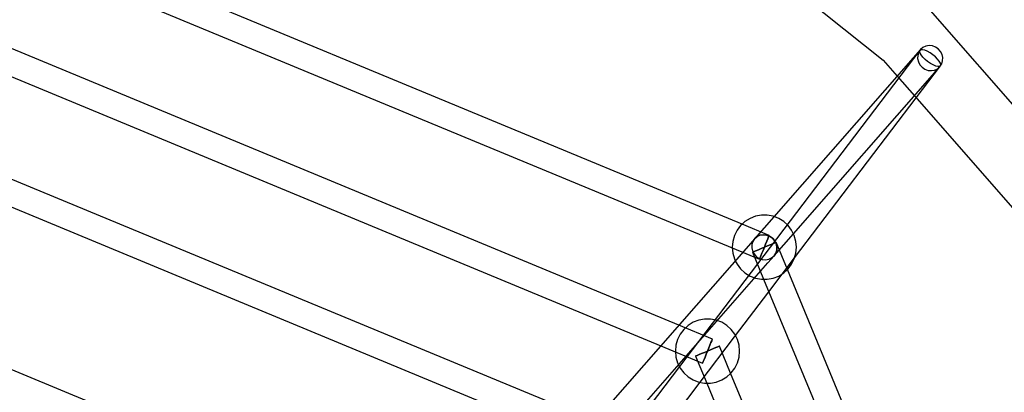
# Model space of a CAD drawing. Units: millimetres. Extents: x -3731 to 3847, y 65814 to 73928.
# Drawn here: x 72 to 682, y 70219 to 70450 of the extents above; entities that cross this region are included whole.
import ezdxf

# ---------------------------------------------------------------- set-up
doc = ezdxf.new("R2010")
doc.units = ezdxf.units.MM
doc.layers.add('Dimension', color=7, linetype='Continuous')
doc.layers.add('Safety Area', color=4, linetype='Continuous', lineweight=25)
doc.dimstyles.new('Standard$0', dxfattribs={"dimtxt": 0.18, "dimasz": 0.18, "dimexe": 0.18, "dimexo": 0.0625, "dimgap": 0.09, "dimtad": 0, "dimtih": 1, "dimtoh": 1, "dimdec": 4, "dimzin": 0, "dimdsep": 46, "dimtxsty": 'Standard', "dimcen": 0.09, "dimadec": 0, "dimazin": 0, "dimtfac": 1, "dimtdec": 4, "dimtofl": 0, "dimtmove": 0, "dimatfit": 3, "dimfxl": 1, "dimtolj": 1, "dimtzin": 0, "dimarcsym": 0})

# ---------------------------------------------------------------- blocks, each defined once
blk = doc.blocks.new('*D17')
at = {"layer": 'DEFPOINTS', "color": 0}
for p in [(0, 72789.56), (0, 66789.56), (3620.24, 66789.56)]:
    blk.add_point(p, dxfattribs=at)
at = {"layer": 'Dimension', "color": 0, "linetype": 'ByBlock', "lineweight": -2}
for p, q in [((0.06, 72789.56), (3620.42, 72789.56)), ((3620.24, 72689.56), (3620.24, 69864.65)), ((3620.24, 66889.56), (3620.24, 69714.47)), ((0.06, 66789.56), (3620.42, 66789.56))]:
    blk.add_line(p, q, dxfattribs=at)
at = {"layer": 'Dimension', "color": 0}
for points in [[(3603.58, 72689.56), (3636.91, 72689.56), (3620.24, 72789.56)], [(3603.58, 66889.56), (3636.91, 66889.56), (3620.24, 66789.56)]]:
    blk.add_solid(points, dxfattribs=at)
at = {"layer": 'Dimension', "color": 0, "insert": (3620.24, 69789.56), "char_height": 150, "attachment_point": 5}
blk.add_mtext('\\A1;6000', dxfattribs=at)

msp = doc.modelspace()

# ---------------------------------------------------------------- linework, layer by layer
for p, q in [((519.92, 70323.17), (9.72, 70534.5)), ((3.55, 70519.74), (513.76, 70308.41)), ((484.13, 70522.98), (607.31, 70424.75)), ((480.64, 70260.57), (-6.81, 70462.48)), ((745.27, 70331.03), (636.61, 70455.4)), ((-7.91, 70445.61), (469.49, 70247.86)), ((631.88, 70432.53), (630.38, 70431.23)), ((633.69, 70433.37), (631.88, 70432.53)), ((635.68, 70433.71), (633.69, 70433.37)), ((637.71, 70433.53), (635.68, 70433.71)), ((639.66, 70432.82), (637.71, 70433.53)), ((641.39, 70431.65), (639.66, 70432.82)), ((630.03, 70430.8), (481.06, 70234.93)), ((625.85, 70426.06), (539.61, 70327.78)), ((630.38, 70431.23), (625.85, 70426.06)), ((628.69, 70427.68), (628.61, 70425.66)), ((629.29, 70429.58), (628.69, 70427.68)), ((630.38, 70431.23), (629.29, 70429.58)), ((629.84, 70430.1), (630.03, 70430.8)), ((630.09, 70429.11), (629.84, 70430.1)), ((630.66, 70431.18), (630.03, 70430.8)), ((630.77, 70427.91), (630.09, 70429.11)), ((631.67, 70431.19), (630.66, 70431.18)), ((631.84, 70426.58), (630.77, 70427.91)), ((633.01, 70430.86), (631.67, 70431.19)), ((633.22, 70425.2), (631.84, 70426.58)), ((634.58, 70430.18), (633.01, 70430.86)), ((636.28, 70429.22), (634.58, 70430.18)), ((637.98, 70428.04), (636.28, 70429.22)), ((639.57, 70426.72), (637.98, 70428.04)), ((640.95, 70425.34), (639.57, 70426.72)), ((642.78, 70430.09), (641.39, 70431.65)), ((643.73, 70428.25), (642.78, 70430.09)), ((644.18, 70426.25), (643.73, 70428.25)), ((644.1, 70424.23), (644.18, 70426.25)), ((607.31, 70424.75), (615.98, 70414.82)), ((627.74, 70401.36), (642.76, 70421.12)), ((628.61, 70425.66), (629.06, 70423.67)), ((629.06, 70423.67), (630.02, 70421.83)), ((630.02, 70421.83), (631.4, 70420.27)), ((631.4, 70420.27), (633.13, 70419.09)), ((634.81, 70423.87), (633.22, 70425.2)), ((636.51, 70422.69), (634.81, 70423.87)), ((638.21, 70421.73), (636.51, 70422.69)), ((637.77, 70415.39), (642.41, 70420.68)), ((639.78, 70421.06), (638.21, 70421.73)), ((641.12, 70420.72), (639.78, 70421.06)), ((640.91, 70419.39), (642.41, 70420.68)), ((642.02, 70424.01), (640.95, 70425.34)), ((642.14, 70420.74), (641.12, 70420.72)), ((642.7, 70422.81), (642.02, 70424.01)), ((642.76, 70421.12), (642.14, 70420.74)), ((642.41, 70420.68), (643.5, 70422.33)), ((642.96, 70421.82), (642.7, 70422.81)), ((642.76, 70421.12), (642.96, 70421.82)), ((643.5, 70422.33), (644.1, 70424.23)), ((551.62, 70317.2), (637.77, 70415.39)), ((615.98, 70414.82), (626.6, 70402.67)), ((633.13, 70419.09), (635.08, 70418.39)), ((635.08, 70418.39), (637.12, 70418.2)), ((637.12, 70418.2), (639.11, 70418.54)), ((639.11, 70418.54), (640.91, 70419.39)), ((552.38, 70302.28), (627.74, 70401.36)), ((626.6, 70402.67), (710.96, 70306.11)), ((417.12, 70206.01), (-0.43, 70378.96)), ((-6.56, 70364.29), (410.99, 70191.34)), ((531.79, 70328.66), (528.18, 70327.99)), ((535.47, 70328.66), (531.79, 70328.66)), ((539.08, 70327.99), (535.47, 70328.66)), ((518.91, 70322.25), (516.7, 70319.32)), ((519.73, 70322.99), (518.91, 70322.25)), ((521.63, 70324.73), (519.73, 70322.99)), ((536.69, 70316.22), (519.92, 70323.17)), ((524.75, 70326.66), (521.63, 70324.73)), ((528.18, 70327.99), (524.75, 70326.66)), ((539.61, 70327.78), (527.62, 70314.11)), ((542.51, 70326.66), (539.08, 70327.99)), ((545.63, 70324.73), (542.51, 70326.66)), ((548.35, 70322.25), (545.63, 70324.73)), ((550.56, 70319.32), (548.35, 70322.25)), ((515.06, 70316.03), (514.06, 70312.49)), ((516.7, 70319.32), (515.06, 70316.03)), ((529.12, 70315.4), (530.92, 70316.25)), ((530.92, 70316.25), (529.12, 70315.4)), ((530.92, 70316.25), (532.91, 70316.59)), ((532.91, 70316.59), (530.92, 70316.25)), ((532.91, 70316.59), (534.95, 70316.4)), ((534.95, 70316.4), (532.91, 70316.59)), ((534.95, 70316.4), (536.9, 70315.7)), ((536.9, 70315.7), (534.95, 70316.4)), ((536.28, 70315.23), (536.59, 70315.97)), ((536.59, 70315.97), (536.28, 70315.23)), ((536.59, 70315.97), (536.69, 70316.22)), ((536.69, 70316.22), (536.59, 70315.97)), ((539.64, 70303.56), (551.62, 70317.2)), ((552.2, 70316.03), (550.56, 70319.32)), ((553.21, 70312.49), (552.2, 70316.03)), ((514.06, 70312.49), (513.72, 70308.83)), ((527.62, 70314.11), (523.74, 70309.68)), ((525.93, 70310.56), (525.85, 70308.54)), ((525.93, 70310.56), (525.85, 70308.54)), ((526.53, 70312.46), (525.93, 70310.56)), ((526.53, 70312.46), (525.93, 70310.56)), ((527.62, 70314.11), (526.53, 70312.46)), ((527.62, 70314.11), (526.53, 70312.46)), ((527.62, 70314.11), (529.12, 70315.4)), ((529.12, 70315.4), (527.62, 70314.11)), ((533.63, 70308.83), (534.42, 70310.75)), ((534.42, 70310.75), (533.63, 70308.83)), ((534.42, 70310.75), (535.16, 70312.53)), ((535.16, 70312.53), (534.42, 70310.75)), ((535.16, 70312.53), (535.8, 70314.06)), ((535.8, 70314.06), (535.16, 70312.53)), ((537.33, 70310.36), (535.54, 70309.63)), ((535.54, 70309.63), (537.33, 70310.36)), ((535.8, 70314.06), (536.28, 70315.23)), ((536.28, 70315.23), (535.8, 70314.06)), ((536.9, 70315.7), (538.63, 70314.53)), ((538.63, 70314.53), (536.9, 70315.7)), ((538.86, 70311), (537.33, 70310.36)), ((537.33, 70310.36), (538.86, 70311)), ((538.63, 70314.53), (540.01, 70312.97)), ((540.01, 70312.97), (538.63, 70314.53)), ((540.03, 70311.48), (538.86, 70311)), ((538.86, 70311), (540.03, 70311.48)), ((540.01, 70312.97), (540.96, 70311.12)), ((540.96, 70311.12), (540.01, 70312.97)), ((540.77, 70311.79), (540.03, 70311.48)), ((540.03, 70311.48), (540.77, 70311.79)), ((541.02, 70311.89), (540.77, 70311.79)), ((540.77, 70311.79), (541.02, 70311.89)), ((540.96, 70311.12), (541.41, 70309.13)), ((541.41, 70309.13), (540.96, 70311.12)), ((547.98, 70295.09), (541.02, 70311.89)), ((553.55, 70308.83), (553.21, 70312.49)), ((523.74, 70309.68), (436.85, 70210.66)), ((513.72, 70308.83), (513.73, 70308.68)), ((513.73, 70308.68), (514.06, 70305.17)), ((513.76, 70308.41), (530.57, 70301.44)), ((514.06, 70305.17), (515.06, 70301.64)), ((525.85, 70308.54), (526.3, 70306.54)), ((525.85, 70308.54), (526.3, 70306.54)), ((526.49, 70305.88), (526.24, 70305.77)), ((526.24, 70305.77), (526.49, 70305.88)), ((526.24, 70305.77), (533.19, 70289)), ((526.3, 70306.54), (527.25, 70304.7)), ((526.3, 70306.54), (527.25, 70304.7)), ((527.23, 70306.18), (526.49, 70305.88)), ((526.49, 70305.88), (527.23, 70306.18)), ((528.4, 70306.67), (527.23, 70306.18)), ((527.23, 70306.18), (528.4, 70306.67)), ((527.25, 70304.7), (528.64, 70303.14)), ((527.25, 70304.7), (528.64, 70303.14)), ((529.94, 70307.3), (528.4, 70306.67)), ((528.4, 70306.67), (529.94, 70307.3)), ((531.72, 70308.04), (529.94, 70307.3)), ((529.94, 70307.3), (531.72, 70308.04)), ((531.47, 70303.61), (532.1, 70305.14)), ((532.1, 70305.14), (531.47, 70303.61)), ((533.63, 70308.83), (531.72, 70308.04)), ((531.72, 70308.04), (533.63, 70308.83)), ((532.1, 70305.14), (532.84, 70306.92)), ((532.84, 70306.92), (532.1, 70305.14)), ((532.84, 70306.92), (533.63, 70308.83)), ((533.63, 70308.83), (532.84, 70306.92)), ((535.54, 70309.63), (533.63, 70308.83)), ((533.63, 70308.83), (535.54, 70309.63)), ((540.73, 70305.21), (539.64, 70303.56)), ((539.64, 70303.56), (540.73, 70305.21)), ((541.34, 70307.11), (540.73, 70305.21)), ((540.73, 70305.21), (541.34, 70307.11)), ((541.41, 70309.13), (541.34, 70307.11)), ((541.34, 70307.11), (541.41, 70309.13)), ((552.2, 70301.64), (553.21, 70305.17)), ((553.21, 70305.17), (553.55, 70308.83)), ((448.85, 70200.08), (535.76, 70299.13)), ((515.06, 70301.64), (515.65, 70300.46)), ((515.65, 70300.46), (516.7, 70298.35)), ((516.7, 70298.35), (518.91, 70295.42)), ((528.64, 70303.14), (530.36, 70301.97)), ((528.64, 70303.14), (530.36, 70301.97)), ((530.36, 70301.97), (532.31, 70301.27)), ((530.36, 70301.97), (532.31, 70301.27)), ((530.57, 70301.44), (530.67, 70301.69)), ((530.67, 70301.69), (530.57, 70301.44)), ((530.67, 70301.69), (530.98, 70302.43)), ((530.98, 70302.43), (530.67, 70301.69)), ((530.98, 70302.43), (531.47, 70303.61)), ((531.47, 70303.61), (530.98, 70302.43)), ((532.31, 70301.27), (534.35, 70301.08)), ((532.31, 70301.27), (534.35, 70301.08)), ((534.35, 70301.08), (536.34, 70301.42)), ((534.35, 70301.08), (536.34, 70301.42)), ((535.76, 70299.13), (539.64, 70303.56)), ((536.34, 70301.42), (538.15, 70302.26)), ((536.34, 70301.42), (538.15, 70302.26)), ((536.39, 70281.26), (552.38, 70302.28)), ((538.15, 70302.26), (539.64, 70303.56)), ((538.15, 70302.26), (539.64, 70303.56)), ((548.35, 70295.42), (550.56, 70298.35)), ((550.56, 70298.35), (552.2, 70301.64)), ((518.91, 70295.42), (521.63, 70292.94)), ((521.63, 70292.94), (524.75, 70291.01)), ((542.51, 70291.01), (545.63, 70292.94)), ((545.63, 70292.94), (547.79, 70294.91)), ((547.79, 70294.91), (548.35, 70295.42)), ((744.96, 69819.55), (547.98, 70295.09)), ((524.75, 70291.01), (527.65, 70289.88)), ((527.65, 70289.88), (528.18, 70289.68)), ((528.18, 70289.68), (531.79, 70289)), ((531.79, 70289), (533.45, 70289)), ((533.19, 70289), (730.16, 69813.46)), ((533.45, 70289), (535.47, 70289)), ((535.47, 70289), (539.08, 70289.68)), ((539.08, 70289.68), (542.51, 70291.01)), ((515.2, 70253.39), (536.39, 70281.26)), ((341.25, 70119.53), (-7.93, 70264.16)), ((489.54, 70262.37), (486.42, 70260.43)), ((492.97, 70263.7), (489.54, 70262.37)), ((496.58, 70264.37), (492.97, 70263.7)), ((500.26, 70264.37), (496.58, 70264.37)), ((503.87, 70263.7), (500.26, 70264.37)), ((507.3, 70262.37), (503.87, 70263.7)), ((510.42, 70260.43), (507.3, 70262.37)), ((481.49, 70255.03), (479.85, 70251.74)), ((501.48, 70251.93), (480.64, 70260.57)), ((483.7, 70257.96), (481.49, 70255.03)), ((486.42, 70260.43), (483.7, 70257.96)), ((513.14, 70257.96), (510.42, 70260.43)), ((515.35, 70255.03), (513.14, 70257.96)), ((515.78, 70254.16), (515.35, 70255.03)), ((479.85, 70251.74), (478.84, 70248.2)), ((493.79, 70225.24), (515.2, 70253.39)), ((499.95, 70248.24), (500.58, 70249.77)), ((500.58, 70249.77), (499.95, 70248.24)), ((500.58, 70249.77), (501.07, 70250.94)), ((501.07, 70250.94), (500.58, 70249.77)), ((501.07, 70250.94), (501.38, 70251.68)), ((501.38, 70251.68), (501.07, 70250.94)), ((501.38, 70251.68), (501.48, 70251.93)), ((501.48, 70251.93), (501.38, 70251.68)), ((516.99, 70251.74), (515.78, 70254.16)), ((518, 70248.2), (516.99, 70251.74)), ((469.49, 70247.86), (495.36, 70237.15)), ((478.84, 70248.2), (478.51, 70244.54)), ((478.51, 70244.54), (478.84, 70240.88)), ((494.72, 70243.01), (493.19, 70242.38)), ((493.19, 70242.38), (494.72, 70243.01)), ((496.51, 70243.75), (494.72, 70243.01)), ((494.72, 70243.01), (496.51, 70243.75)), ((498.42, 70244.54), (496.51, 70243.75)), ((496.51, 70243.75), (498.42, 70244.54)), ((497.63, 70242.63), (498.42, 70244.54)), ((498.42, 70244.54), (497.63, 70242.63)), ((498.42, 70244.54), (499.21, 70246.46)), ((499.21, 70246.46), (498.42, 70244.54)), ((500.33, 70245.33), (498.42, 70244.54)), ((498.42, 70244.54), (500.33, 70245.33)), ((499.21, 70246.46), (499.95, 70248.24)), ((499.95, 70248.24), (499.21, 70246.46)), ((502.12, 70246.07), (500.33, 70245.33)), ((500.33, 70245.33), (502.12, 70246.07)), ((503.65, 70246.71), (502.12, 70246.07)), ((502.12, 70246.07), (503.65, 70246.71)), ((504.82, 70247.19), (503.65, 70246.71)), ((503.65, 70246.71), (504.82, 70247.19)), ((505.56, 70247.5), (504.82, 70247.19)), ((504.82, 70247.19), (505.56, 70247.5)), ((505.81, 70247.6), (505.56, 70247.5)), ((505.56, 70247.5), (505.81, 70247.6)), ((512.77, 70230.79), (505.81, 70247.6)), ((518.33, 70244.54), (518, 70248.2)), ((518, 70240.88), (518.33, 70244.54)), ((478.84, 70240.88), (479.85, 70237.35)), ((479.85, 70237.35), (480.47, 70236.11)), ((491.28, 70241.59), (491.03, 70241.48)), ((491.03, 70241.48), (491.28, 70241.59)), ((491.03, 70241.48), (497.97, 70224.71)), ((492.02, 70241.89), (491.28, 70241.59)), ((491.28, 70241.59), (492.02, 70241.89)), ((493.19, 70242.38), (492.02, 70241.89)), ((492.02, 70241.89), (493.19, 70242.38)), ((495.36, 70237.15), (495.46, 70237.4)), ((495.46, 70237.4), (495.36, 70237.15)), ((495.46, 70237.4), (495.77, 70238.14)), ((495.77, 70238.14), (495.46, 70237.4)), ((495.77, 70238.14), (496.26, 70239.32)), ((496.26, 70239.32), (495.77, 70238.14)), ((496.26, 70239.32), (496.89, 70240.85)), ((496.89, 70240.85), (496.26, 70239.32)), ((496.89, 70240.85), (497.63, 70242.63)), ((497.63, 70242.63), (496.89, 70240.85)), ((515.35, 70234.06), (516.99, 70237.35)), ((516.99, 70237.35), (518, 70240.88)), ((481.06, 70234.93), (450.5, 70194.75)), ((480.47, 70236.11), (481.49, 70234.06)), ((481.49, 70234.06), (483.7, 70231.13)), ((483.7, 70231.13), (486.42, 70228.65)), ((510.42, 70228.65), (512.58, 70230.62)), ((512.58, 70230.62), (513.14, 70231.13)), ((674.6, 69840.11), (512.77, 70230.79)), ((513.14, 70231.13), (515.35, 70234.06)), ((449.67, 70167.22), (493.79, 70225.24)), ((486.42, 70228.65), (489.54, 70226.72)), ((489.54, 70226.72), (492.97, 70225.39)), ((492.97, 70225.39), (496.58, 70224.71)), ((496.58, 70224.71), (498.24, 70224.71)), ((497.97, 70224.71), (659.8, 69834.03)), ((498.24, 70224.71), (500.26, 70224.71)), ((500.26, 70224.71), (503.87, 70225.39)), ((503.87, 70225.39), (507.3, 70226.72)), ((507.3, 70226.72), (510.42, 70228.65))]:
    msp.add_line(p, q)
at = {"layer": 'Safety Area'}
msp.add_circle((0, 69789.56), 3000, dxfattribs=at)

# ---------------------------------------------------------------- dimensions: what is measured, and where the dimension line sits
at = {"layer": 'Dimension'}
dim = msp.add_linear_dim(base=(3620.24, 66789.56), p1=(0, 72789.56), p2=(0, 66789.56), angle=90, dimstyle='Standard$0', override={"dimtxt": 150, "dimasz": 100, "dimdec": 0, "dimarcsym": 1}, dxfattribs=at)
dim.commit()
dim.dimension.update_dxf_attribs({"geometry": '*D17', "text_midpoint": (3620.24, 69789.56)})

doc.saveas('drawing.dxf')
